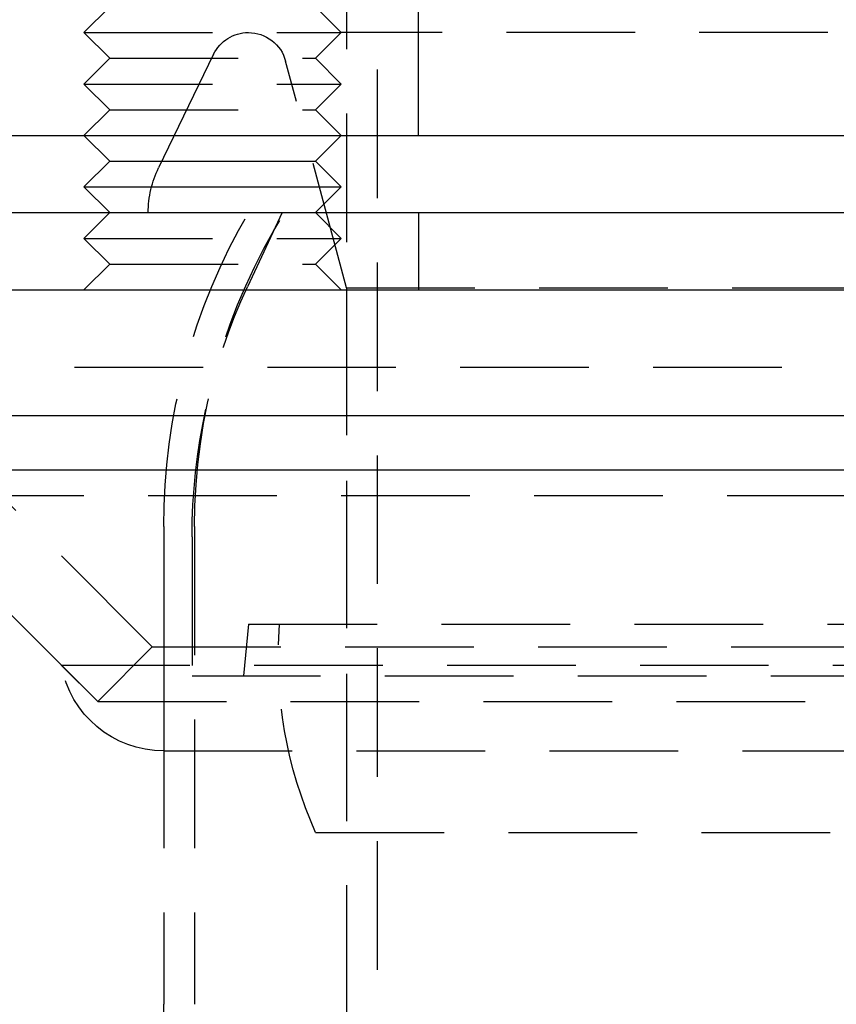
# Model space of a CAD drawing. Extents: x -150 to 150, y -400 to 530.
# Drawn here: x -63 to -32, y 242 to 281 of the extents above; entities that cross this region are included whole.
import ezdxf

# ---------------------------------------------------------------- set-up
doc = ezdxf.new("R2010")
doc.units = 0
doc.header["$LTSCALE"] = 20
doc.linetypes.add('VERDECKT', pattern=[0.375, 0.25, -0.125])
doc.layers.get('0').update_dxf_attribs({"linetype": 'CONTINUOUS'})
doc.layers.add('BEM', color=7, linetype='CONTINUOUS')

# ---------------------------------------------------------------- blocks, each defined once
blk = doc.blocks.new('A$C5EE3D541')
at = {"color": 1, "linetype": 'VERDECKT', "extrusion": (0, 1, -2e-16)}
for p, q in [((-49.6, 383.56741), (-49.6, 151.05239)), ((-50.8, 284.35441), (-50.8, 151)), ((-48, 276), (-48, 282)), ((-60, 281), (-61, 280)), ((-52, 281), (-51, 280)), ((-61, 280), (-51, 280)), ((-60, 279), (-61, 280)), ((-52, 279), (-51, 280)), ((12.9242, 280), (-51, 280)), ((-60, 279), (-61, 278)), ((-60, 279), (-52, 279)), ((-55.95845, 279.15506), (-58.09841, 274.74684)), ((-52, 279), (-51, 278)), ((-50.8, 270.08), (-53.16016, 278.88823)), ((-61, 278), (-51, 278)), ((-60, 277), (-61, 278)), ((-52, 277), (-51, 278)), ((-60, 277), (-61, 276)), ((-60, 277), (-52, 277)), ((-52, 277), (-51, 276)), ((-60, 273), (-61, 272)), ((-53.29955, 273), (-54.64463, 270.11547)), ((-52, 273), (-51, 272)), ((-48, 273), (-48, 270)), ((-61, 272), (-51, 272)), ((-60, 271), (-61, 272)), ((-52, 271), (-51, 272)), ((-60, 271), (-61, 270)), ((-60, 271), (-52, 271)), ((-52, 271), (-51, 270)), ((-50.8, 270.08), (50.8, 270.08)), ((-50.8, 270.08), (-50.8, 248.90147)), ((-58.34315, 256.12132), (-70.75736, 268.53553)), ((-143.87157, 267), (143.87157, 267)), ((-60.46447, 254), (-72.87868, 266.41421)), ((-73.5, 262), (73.5, 262)), ((-57.9, 260.80369), (-57.9, 242.23)), ((-56.7, 260.80369), (-56.7, 242.23)), ((-56.79955, 260.39525), (-56.79955, 255)), ((-54.5983, 257), (-54.79955, 255)), ((-54.5983, 257), (54.5983, 257)), ((-58.34315, 256.12132), (-60.46447, 254)), ((-58.34315, 256.12132), (-60.46447, 254)), ((-58.34315, 256.12132), (58.34315, 256.12132)), ((-58.34315, 256.12132), (58.34315, 256.12132)), ((-57.9, 256.12132), (-57.9, 252.0785)), ((-61.8809, 255.41643), (61.8809, 255.41643)), ((-60.46447, 254), (-61.8809, 255.41643)), ((-56.79955, 255), (56.79955, 255)), ((-60.46447, 254), (60.46447, 254)), ((-60.46447, 254), (60.46447, 254)), ((-57.9, 252.0785), (57.9, 252.0785)), ((-51.99545, 248.90147), (51.99545, 248.90147))]:
    blk.add_line(p, q, dxfattribs=at)
at = {"color": 3, "linetype": 'CONTINUOUS', "extrusion": (0, 1, -2e-16)}
for p, q in [((-142, 276), (142, 276)), ((-60, 275), (-61, 276)), ((-52, 275), (-51, 276)), ((-60, 275), (-61, 274)), ((-60, 275), (-52, 275)), ((-52, 275), (-51, 274)), ((-61, 274), (-51, 274)), ((-60, 273), (-61, 274)), ((-52, 273), (-51, 274)), ((-150, 273), (150, 273)), ((-150, 270), (150, 270)), ((-149.99289, 265.12132), (149.99289, 265.12132)), ((-147.87157, 263), (147.87157, 263))]:
    blk.add_line(p, q, dxfattribs=at)
at = {"color": 1, "linetype": 'VERDECKT', "extrusion": (0, -2e-16, -1)}
for centre, radius, start, end in [((54.60905, 278.5), 1.5, 25.894113, 90), ((54.60905, 278.5), 1.5, 90, 165), ((54.5, 273), 4, 0, 25.894113), ((33.7, 260.80369), 24.2, 360, 30.263652), ((33.7, 260.80369), 23, 0, 32.023996), ((33.79955, 260.39525), 23, 0, 25), ((36.60778, 255.73914), 16.83847, 336.041517, 4.294301), ((57.9, 256.12132), 4.04282, 270, 349.958856), ((33.7, 242.23), 24.2, 333.111952, 0)]:
    blk.add_arc(centre, radius, start, end, dxfattribs=at)

msp = doc.modelspace()

# ---------------------------------------------------------------- block references
at = {"layer": 'BEM'}
msp.add_blockref('A$C5EE3D541', (0, 0), dxfattribs=at)

doc.saveas('drawing.dxf')
